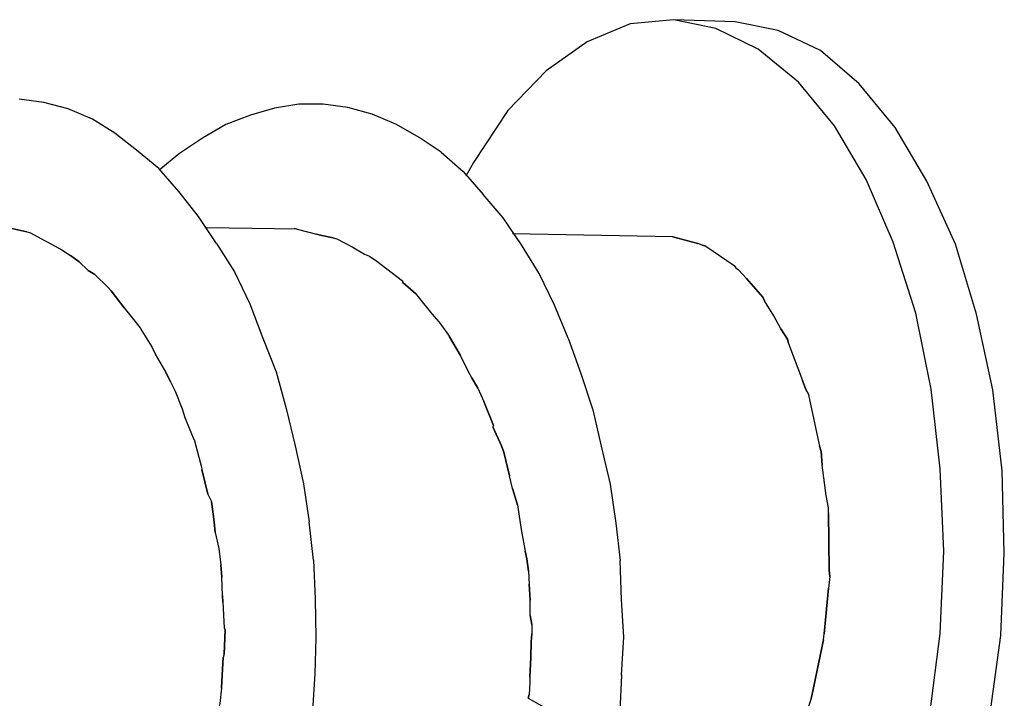
# Model space of a CAD drawing. Units: millimetres. Extents: x 5538 to 53691, y 2765 to 32197.
# Drawn here: x 18717 to 18765, y 15200 to 15233 of the extents above; entities that cross this region are included whole.
import ezdxf

# ---------------------------------------------------------------- set-up
doc = ezdxf.new("R2010")
doc.units = ezdxf.units.MM
doc.header["$LTSCALE"] = 0.1
doc.layers.add('Layer 1', color=7, linetype='Continuous')

msp = doc.modelspace()

# ---------------------------------------------------------------- linework, layer by layer
at = {"layer": 'Layer 1'}
for points, knots in [([(18751.311, 15232.988), (18751.311, 15232.988), (18749.261, 15233.416), (18749.261, 15233.416), (18749.261, 15233.416), (18749.261, 15233.416), (18747.121, 15233.212), (18747.121, 15233.212), (18747.121, 15233.212), (18747.121, 15233.212), (18745.034, 15232.335), (18745.034, 15232.335), (18745.034, 15232.335), (18745.034, 15232.335), (18743.039, 15230.933), (18743.039, 15230.933), (18743.039, 15230.933), (18743.039, 15230.933), (18741.172, 15228.993), (18741.172, 15228.993), (18741.172, 15228.993), (18741.172, 15228.993), (18739.497, 15226.464), (18739.497, 15226.464), (18739.497, 15226.464), (18739.497, 15226.464), (18739.124, 15225.789), (18739.124, 15225.789)], [0, 0, 0, 0, 0.142857, 0.142857, 0.142857, 0.142857, 0.285714, 0.285714, 0.285714, 0.285714, 0.428571, 0.428571, 0.428571, 0.428571, 0.571429, 0.571429, 0.571429, 0.571429, 0.714286, 0.714286, 0.714286, 0.714286, 0.857143, 0.857143, 0.857143, 0.857143, 1, 1, 1, 1]), ([(18729.807, 15229.111), (18729.807, 15229.111), (18728.633, 15228.765), (18728.633, 15228.765), (18728.633, 15228.765), (18728.633, 15228.765), (18727.431, 15228.311), (18727.431, 15228.311)], [0, 0, 0, 0, 0.5, 0.5, 0.5, 0.5, 1, 1, 1, 1]), ([(18726.29, 15227.648), (18726.29, 15227.648), (18725.164, 15226.903), (18725.164, 15226.903), (18725.164, 15226.903), (18725.164, 15226.903), (18724.175, 15226.084), (18724.175, 15226.084)], [0, 0, 0, 0, 0.5, 0.5, 0.5, 0.5, 1, 1, 1, 1]), ([(18737.928, 15226.957), (18737.928, 15226.957), (18738.993, 15226.018), (18738.993, 15226.018), (18738.993, 15226.018), (18738.993, 15226.018), (18739.973, 15224.907), (18739.973, 15224.907)], [0, 0, 0, 0, 0.5, 0.5, 0.5, 0.5, 1, 1, 1, 1]), ([(18717.736, 15223.077), (18717.736, 15223.077), (18716.861, 15223.271), (18716.861, 15223.271), (18716.861, 15223.271), (18716.861, 15223.271), (18716.68, 15223.319), (18716.68, 15223.319), (18716.68, 15223.319), (18716.68, 15223.319), (18715.921, 15223.52), (18715.921, 15223.52)], [0, 0, 0, 0, 0.333333, 0.333333, 0.333333, 0.333333, 0.666667, 0.666667, 0.666667, 0.666667, 1, 1, 1, 1]), ([(18716.68, 15223.319), (18716.68, 15223.319), (18716.861, 15223.271), (18716.861, 15223.271), (18716.861, 15223.271), (18716.861, 15223.271), (18717.736, 15223.077), (18717.736, 15223.077), (18717.736, 15223.077), (18717.736, 15223.077), (18717.917, 15223.029), (18717.917, 15223.029)], [0, 0, 0, 0, 0.333333, 0.333333, 0.333333, 0.333333, 0.666667, 0.666667, 0.666667, 0.666667, 1, 1, 1, 1]), ([(18717.736, 15223.077), (18717.736, 15223.077), (18717.917, 15223.029), (18717.917, 15223.029), (18717.917, 15223.029), (18717.917, 15223.029), (18718.591, 15222.658), (18718.591, 15222.658)], [0, 0, 0, 0, 0.5, 0.5, 0.5, 0.5, 1, 1, 1, 1]), ([(18717.917, 15223.029), (18717.917, 15223.029), (18718.591, 15222.658), (18718.591, 15222.658), (18718.591, 15222.658), (18718.591, 15222.658), (18718.762, 15222.574), (18718.762, 15222.574)], [0, 0, 0, 0, 0.5, 0.5, 0.5, 0.5, 1, 1, 1, 1]), ([(18730.764, 15223.255), (18730.764, 15223.255), (18730.909, 15223.216), (18730.909, 15223.216), (18730.909, 15223.216), (18730.909, 15223.216), (18731.847, 15222.968), (18731.847, 15222.968), (18731.847, 15222.968), (18731.847, 15222.968), (18732.1, 15222.9), (18732.1, 15222.9)], [0, 0, 0, 0, 0.333333, 0.333333, 0.333333, 0.333333, 0.666667, 0.666667, 0.666667, 0.666667, 1, 1, 1, 1]), ([(18718.591, 15222.658), (18718.591, 15222.658), (18718.762, 15222.574), (18718.762, 15222.574), (18718.762, 15222.574), (18718.762, 15222.574), (18719.435, 15222.202), (18719.435, 15222.202)], [0, 0, 0, 0, 0.5, 0.5, 0.5, 0.5, 1, 1, 1, 1]), ([(18718.762, 15222.574), (18718.762, 15222.574), (18719.435, 15222.202), (18719.435, 15222.202), (18719.435, 15222.202), (18719.435, 15222.202), (18719.867, 15221.933), (18719.867, 15221.933)], [0, 0, 0, 0, 0.5, 0.5, 0.5, 0.5, 1, 1, 1, 1]), ([(18726.977, 15222.52), (18726.977, 15222.52), (18727.845, 15221.131), (18727.845, 15221.131), (18727.845, 15221.131), (18727.845, 15221.131), (18728.593, 15219.58), (18728.593, 15219.58)], [0, 0, 0, 0, 0.5, 0.5, 0.5, 0.5, 1, 1, 1, 1]), ([(18732.651, 15222.793), (18732.651, 15222.793), (18732.1, 15222.9), (18732.1, 15222.9), (18732.1, 15222.9), (18732.1, 15222.9), (18731.847, 15222.968), (18731.847, 15222.968)], [0, 0, 0, 0, 0.5, 0.5, 0.5, 0.5, 1, 1, 1, 1]), ([(18732.1, 15222.9), (18732.1, 15222.9), (18732.651, 15222.793), (18732.651, 15222.793), (18732.651, 15222.793), (18732.651, 15222.793), (18732.831, 15222.745), (18732.831, 15222.745)], [0, 0, 0, 0, 0.5, 0.5, 0.5, 0.5, 1, 1, 1, 1]), ([(18732.651, 15222.793), (18732.651, 15222.793), (18732.831, 15222.745), (18732.831, 15222.745), (18732.831, 15222.745), (18732.831, 15222.745), (18733.578, 15222.354), (18733.578, 15222.354)], [0, 0, 0, 0, 0.5, 0.5, 0.5, 0.5, 1, 1, 1, 1]), ([(18732.831, 15222.745), (18732.831, 15222.745), (18733.578, 15222.354), (18733.578, 15222.354), (18733.578, 15222.354), (18733.578, 15222.354), (18734.18, 15222), (18734.18, 15222)], [0, 0, 0, 0, 0.5, 0.5, 0.5, 0.5, 1, 1, 1, 1]), ([(18750.635, 15222.428), (18750.635, 15222.428), (18750.428, 15222.522), (18750.428, 15222.522), (18750.428, 15222.522), (18750.428, 15222.522), (18749.201, 15222.847), (18749.201, 15222.847)], [0, 0, 0, 0, 0.5, 0.5, 0.5, 0.5, 1, 1, 1, 1]), ([(18750.816, 15222.38), (18750.816, 15222.38), (18750.635, 15222.428), (18750.635, 15222.428), (18750.635, 15222.428), (18750.635, 15222.428), (18750.428, 15222.522), (18750.428, 15222.522)], [0, 0, 0, 0, 0.5, 0.5, 0.5, 0.5, 1, 1, 1, 1]), ([(18719.435, 15222.202), (18719.435, 15222.202), (18719.867, 15221.933), (18719.867, 15221.933), (18719.867, 15221.933), (18719.867, 15221.933), (18720.289, 15221.628), (18720.289, 15221.628)], [0, 0, 0, 0, 0.5, 0.5, 0.5, 0.5, 1, 1, 1, 1]), ([(18733.578, 15222.354), (18733.578, 15222.354), (18734.18, 15222), (18734.18, 15222), (18734.18, 15222), (18734.18, 15222), (18734.423, 15221.897), (18734.423, 15221.897)], [0, 0, 0, 0, 0.5, 0.5, 0.5, 0.5, 1, 1, 1, 1]), ([(18750.816, 15222.38), (18750.816, 15222.38), (18752.189, 15221.437), (18752.189, 15221.437), (18752.189, 15221.437), (18752.189, 15221.437), (18752.277, 15221.336), (18752.277, 15221.336), (18752.277, 15221.336), (18752.277, 15221.336), (18752.402, 15221.225), (18752.402, 15221.225)], [0, 0, 0, 0, 0.333333, 0.333333, 0.333333, 0.333333, 0.666667, 0.666667, 0.666667, 0.666667, 1, 1, 1, 1]), ([(18720.717, 15221.205), (18720.717, 15221.205), (18720.289, 15221.628), (18720.289, 15221.628), (18720.289, 15221.628), (18720.289, 15221.628), (18719.867, 15221.933), (18719.867, 15221.933)], [0, 0, 0, 0, 0.5, 0.5, 0.5, 0.5, 1, 1, 1, 1]), ([(18721.049, 15221.001), (18721.049, 15221.001), (18720.717, 15221.205), (18720.717, 15221.205), (18720.717, 15221.205), (18720.717, 15221.205), (18720.289, 15221.628), (18720.289, 15221.628)], [0, 0, 0, 0, 0.5, 0.5, 0.5, 0.5, 1, 1, 1, 1]), ([(18734.18, 15222), (18734.18, 15222), (18734.423, 15221.897), (18734.423, 15221.897), (18734.423, 15221.897), (18734.423, 15221.897), (18734.781, 15221.649), (18734.781, 15221.649)], [0, 0, 0, 0, 0.5, 0.5, 0.5, 0.5, 1, 1, 1, 1]), ([(18734.423, 15221.897), (18734.423, 15221.897), (18734.781, 15221.649), (18734.781, 15221.649), (18734.781, 15221.649), (18734.781, 15221.649), (18735.265, 15221.288), (18735.265, 15221.288)], [0, 0, 0, 0, 0.5, 0.5, 0.5, 0.5, 1, 1, 1, 1]), ([(18734.781, 15221.649), (18734.781, 15221.649), (18735.265, 15221.288), (18735.265, 15221.288), (18735.265, 15221.288), (18735.265, 15221.288), (18736.037, 15220.697), (18736.037, 15220.697), (18736.037, 15220.697), (18736.037, 15220.697), (18736.054, 15220.615), (18736.054, 15220.615)], [0, 0, 0, 0, 0.333333, 0.333333, 0.333333, 0.333333, 0.666667, 0.666667, 0.666667, 0.666667, 1, 1, 1, 1]), ([(18720.717, 15221.205), (18720.717, 15221.205), (18721.049, 15221.001), (18721.049, 15221.001), (18721.049, 15221.001), (18721.049, 15221.001), (18721.692, 15220.367), (18721.692, 15220.367)], [0, 0, 0, 0, 0.5, 0.5, 0.5, 0.5, 1, 1, 1, 1]), ([(18752.277, 15221.336), (18752.277, 15221.336), (18752.402, 15221.225), (18752.402, 15221.225), (18752.402, 15221.225), (18752.402, 15221.225), (18752.795, 15220.812), (18752.795, 15220.812), (18752.795, 15220.812), (18752.795, 15220.812), (18753.597, 15219.904), (18753.597, 15219.904)], [0, 0, 0, 0, 0.333333, 0.333333, 0.333333, 0.333333, 0.666667, 0.666667, 0.666667, 0.666667, 1, 1, 1, 1]), ([(18721.049, 15221.001), (18721.049, 15221.001), (18721.692, 15220.367), (18721.692, 15220.367), (18721.692, 15220.367), (18721.692, 15220.367), (18721.844, 15220.212), (18721.844, 15220.212), (18721.844, 15220.212), (18721.844, 15220.212), (18722.476, 15219.387), (18722.476, 15219.387)], [0, 0, 0, 0, 0.333333, 0.333333, 0.333333, 0.333333, 0.666667, 0.666667, 0.666667, 0.666667, 1, 1, 1, 1]), ([(18736.679, 15220.064), (18736.679, 15220.064), (18736.054, 15220.615), (18736.054, 15220.615), (18736.054, 15220.615), (18736.054, 15220.615), (18736.037, 15220.697), (18736.037, 15220.697)], [0, 0, 0, 0, 0.5, 0.5, 0.5, 0.5, 1, 1, 1, 1]), ([(18753.667, 15219.73), (18753.667, 15219.73), (18753.597, 15219.904), (18753.597, 15219.904), (18753.597, 15219.904), (18753.597, 15219.904), (18752.795, 15220.812), (18752.795, 15220.812)], [0, 0, 0, 0, 0.5, 0.5, 0.5, 0.5, 1, 1, 1, 1]), ([(18722.476, 15219.387), (18722.476, 15219.387), (18721.844, 15220.212), (18721.844, 15220.212), (18721.844, 15220.212), (18721.844, 15220.212), (18721.692, 15220.367), (18721.692, 15220.367)], [0, 0, 0, 0, 0.5, 0.5, 0.5, 0.5, 1, 1, 1, 1]), ([(18736.679, 15220.064), (18736.679, 15220.064), (18736.795, 15219.917), (18736.795, 15219.917), (18736.795, 15219.917), (18736.795, 15219.917), (18737.462, 15219.083), (18737.462, 15219.083), (18737.462, 15219.083), (18737.462, 15219.083), (18737.819, 15218.68), (18737.819, 15218.68)], [0, 0, 0, 0, 0.333333, 0.333333, 0.333333, 0.333333, 0.666667, 0.666667, 0.666667, 0.666667, 1, 1, 1, 1]), ([(18754.463, 15218.36), (18754.463, 15218.36), (18754.128, 15218.99), (18754.128, 15218.99), (18754.128, 15218.99), (18754.128, 15218.99), (18753.667, 15219.73), (18753.667, 15219.73)], [0, 0, 0, 0, 0.5, 0.5, 0.5, 0.5, 1, 1, 1, 1]), ([(18722.476, 15219.387), (18722.476, 15219.387), (18723.259, 15218.406), (18723.259, 15218.406), (18723.259, 15218.406), (18723.259, 15218.406), (18723.338, 15218.269), (18723.338, 15218.269)], [0, 0, 0, 0, 0.5, 0.5, 0.5, 0.5, 1, 1, 1, 1]), ([(18728.593, 15219.58), (18728.593, 15219.58), (18729.23, 15217.904), (18729.23, 15217.904), (18729.23, 15217.904), (18729.23, 15217.904), (18729.877, 15216.265), (18729.877, 15216.265)], [0, 0, 0, 0, 0.5, 0.5, 0.5, 0.5, 1, 1, 1, 1]), ([(18737.462, 15219.083), (18737.462, 15219.083), (18737.819, 15218.68), (18737.819, 15218.68), (18737.819, 15218.68), (18737.819, 15218.68), (18738.245, 15218.102), (18738.245, 15218.102)], [0, 0, 0, 0, 0.5, 0.5, 0.5, 0.5, 1, 1, 1, 1]), ([(18761.732, 15199.588), (18761.732, 15199.588), (18762.232, 15203.512), (18762.232, 15203.512), (18762.232, 15203.512), (18762.232, 15203.512), (18762.406, 15207.522), (18762.406, 15207.522), (18762.406, 15207.522), (18762.406, 15207.522), (18762.238, 15211.547), (18762.238, 15211.547), (18762.238, 15211.547), (18762.238, 15211.547), (18761.794, 15215.412), (18761.794, 15215.412), (18761.794, 15215.412), (18761.794, 15215.412), (18761.041, 15219.128), (18761.041, 15219.128)], [0, 0, 0, 0, 0.2, 0.2, 0.2, 0.2, 0.4, 0.4, 0.4, 0.4, 0.6, 0.6, 0.6, 0.6, 0.8, 0.8, 0.8, 0.8, 1, 1, 1, 1]), ([(18723.259, 15218.406), (18723.259, 15218.406), (18723.338, 15218.269), (18723.338, 15218.269), (18723.338, 15218.269), (18723.338, 15218.269), (18723.825, 15217.484), (18723.825, 15217.484)], [0, 0, 0, 0, 0.5, 0.5, 0.5, 0.5, 1, 1, 1, 1]), ([(18723.338, 15218.269), (18723.338, 15218.269), (18723.825, 15217.484), (18723.825, 15217.484), (18723.825, 15217.484), (18723.825, 15217.484), (18724.002, 15217.128), (18724.002, 15217.128)], [0, 0, 0, 0, 0.5, 0.5, 0.5, 0.5, 1, 1, 1, 1]), ([(18737.819, 15218.68), (18737.819, 15218.68), (18738.245, 15218.102), (18738.245, 15218.102), (18738.245, 15218.102), (18738.245, 15218.102), (18738.325, 15217.966), (18738.325, 15217.966)], [0, 0, 0, 0, 0.5, 0.5, 0.5, 0.5, 1, 1, 1, 1]), ([(18754.463, 15218.36), (18754.463, 15218.36), (18754.791, 15217.849), (18754.791, 15217.849), (18754.791, 15217.849), (18754.791, 15217.849), (18754.851, 15217.639), (18754.851, 15217.639), (18754.851, 15217.639), (18754.851, 15217.639), (18755.532, 15215.836), (18755.532, 15215.836)], [0, 0, 0, 0, 0.333333, 0.333333, 0.333333, 0.333333, 0.666667, 0.666667, 0.666667, 0.666667, 1, 1, 1, 1]), ([(18738.245, 15218.102), (18738.245, 15218.102), (18738.325, 15217.966), (18738.325, 15217.966), (18738.325, 15217.966), (18738.325, 15217.966), (18738.856, 15217.052), (18738.856, 15217.052)], [0, 0, 0, 0, 0.5, 0.5, 0.5, 0.5, 1, 1, 1, 1]), ([(18739.235, 15216.294), (18739.235, 15216.294), (18738.856, 15217.052), (18738.856, 15217.052), (18738.856, 15217.052), (18738.856, 15217.052), (18738.325, 15217.966), (18738.325, 15217.966)], [0, 0, 0, 0, 0.5, 0.5, 0.5, 0.5, 1, 1, 1, 1]), ([(18744.104, 15217.901), (18744.104, 15217.901), (18744.731, 15216.189), (18744.731, 15216.189), (18744.731, 15216.189), (18744.731, 15216.189), (18745.304, 15214.415), (18745.304, 15214.415)], [0, 0, 0, 0, 0.5, 0.5, 0.5, 0.5, 1, 1, 1, 1]), ([(18724.453, 15216.351), (18724.453, 15216.351), (18724.002, 15217.128), (18724.002, 15217.128), (18724.002, 15217.128), (18724.002, 15217.128), (18723.825, 15217.484), (18723.825, 15217.484)], [0, 0, 0, 0, 0.5, 0.5, 0.5, 0.5, 1, 1, 1, 1]), ([(18754.851, 15217.639), (18754.851, 15217.639), (18755.532, 15215.836), (18755.532, 15215.836), (18755.532, 15215.836), (18755.532, 15215.836), (18755.689, 15215.408), (18755.689, 15215.408)], [0, 0, 0, 0, 0.5, 0.5, 0.5, 0.5, 1, 1, 1, 1]), ([(18724.725, 15215.777), (18724.725, 15215.777), (18724.453, 15216.351), (18724.453, 15216.351), (18724.453, 15216.351), (18724.453, 15216.351), (18724.002, 15217.128), (18724.002, 15217.128)], [0, 0, 0, 0, 0.5, 0.5, 0.5, 0.5, 1, 1, 1, 1]), ([(18739.42, 15215.975), (18739.42, 15215.975), (18739.235, 15216.294), (18739.235, 15216.294), (18739.235, 15216.294), (18739.235, 15216.294), (18738.856, 15217.052), (18738.856, 15217.052)], [0, 0, 0, 0, 0.5, 0.5, 0.5, 0.5, 1, 1, 1, 1]), ([(18724.453, 15216.351), (18724.453, 15216.351), (18724.725, 15215.777), (18724.725, 15215.777), (18724.725, 15215.777), (18724.725, 15215.777), (18724.954, 15215.33), (18724.954, 15215.33)], [0, 0, 0, 0, 0.5, 0.5, 0.5, 0.5, 1, 1, 1, 1]), ([(18739.711, 15215.473), (18739.711, 15215.473), (18739.42, 15215.975), (18739.42, 15215.975), (18739.42, 15215.975), (18739.42, 15215.975), (18739.235, 15216.294), (18739.235, 15216.294)], [0, 0, 0, 0, 0.5, 0.5, 0.5, 0.5, 1, 1, 1, 1]), ([(18729.877, 15216.265), (18729.877, 15216.265), (18730.368, 15214.474), (18730.368, 15214.474), (18730.368, 15214.474), (18730.368, 15214.474), (18730.813, 15212.656), (18730.813, 15212.656)], [0, 0, 0, 0, 0.5, 0.5, 0.5, 0.5, 1, 1, 1, 1]), ([(18739.42, 15215.975), (18739.42, 15215.975), (18739.711, 15215.473), (18739.711, 15215.473), (18739.711, 15215.473), (18739.711, 15215.473), (18740.002, 15214.817), (18740.002, 15214.817)], [0, 0, 0, 0, 0.5, 0.5, 0.5, 0.5, 1, 1, 1, 1]), ([(18724.725, 15215.777), (18724.725, 15215.777), (18724.954, 15215.33), (18724.954, 15215.33), (18724.954, 15215.33), (18724.954, 15215.33), (18725.304, 15214.464), (18725.304, 15214.464)], [0, 0, 0, 0, 0.5, 0.5, 0.5, 0.5, 1, 1, 1, 1]), ([(18724.954, 15215.33), (18724.954, 15215.33), (18725.304, 15214.464), (18725.304, 15214.464), (18725.304, 15214.464), (18725.304, 15214.464), (18725.425, 15214.046), (18725.425, 15214.046)], [0, 0, 0, 0, 0.5, 0.5, 0.5, 0.5, 1, 1, 1, 1]), ([(18739.711, 15215.473), (18739.711, 15215.473), (18740.002, 15214.817), (18740.002, 15214.817), (18740.002, 15214.817), (18740.002, 15214.817), (18740.464, 15213.65), (18740.464, 15213.65), (18740.464, 15213.65), (18740.464, 15213.65), (18740.445, 15213.579), (18740.445, 15213.579)], [0, 0, 0, 0, 0.333333, 0.333333, 0.333333, 0.333333, 0.666667, 0.666667, 0.666667, 0.666667, 1, 1, 1, 1]), ([(18755.689, 15215.408), (18755.689, 15215.408), (18755.822, 15215.179), (18755.822, 15215.179), (18755.822, 15215.179), (18755.822, 15215.179), (18755.829, 15215.062), (18755.829, 15215.062)], [0, 0, 0, 0, 0.5, 0.5, 0.5, 0.5, 1, 1, 1, 1]), ([(18755.822, 15215.179), (18755.822, 15215.179), (18755.829, 15215.062), (18755.829, 15215.062), (18755.829, 15215.062), (18755.829, 15215.062), (18756.348, 15212.645), (18756.348, 15212.645)], [0, 0, 0, 0, 0.5, 0.5, 0.5, 0.5, 1, 1, 1, 1]), ([(18755.829, 15215.062), (18755.829, 15215.062), (18756.348, 15212.645), (18756.348, 15212.645), (18756.348, 15212.645), (18756.348, 15212.645), (18756.435, 15212.39), (18756.435, 15212.39), (18756.435, 15212.39), (18756.435, 15212.39), (18756.488, 15211.719), (18756.488, 15211.719)], [0, 0, 0, 0, 0.333333, 0.333333, 0.333333, 0.333333, 0.666667, 0.666667, 0.666667, 0.666667, 1, 1, 1, 1]), ([(18725.304, 15214.464), (18725.304, 15214.464), (18725.425, 15214.046), (18725.425, 15214.046), (18725.425, 15214.046), (18725.425, 15214.046), (18725.871, 15212.962), (18725.871, 15212.962)], [0, 0, 0, 0, 0.5, 0.5, 0.5, 0.5, 1, 1, 1, 1]), ([(18745.304, 15214.415), (18745.304, 15214.415), (18745.722, 15212.643), (18745.722, 15212.643), (18745.722, 15212.643), (18745.722, 15212.643), (18746.157, 15210.789), (18746.157, 15210.789)], [0, 0, 0, 0, 0.5, 0.5, 0.5, 0.5, 1, 1, 1, 1]), ([(18725.425, 15214.046), (18725.425, 15214.046), (18725.871, 15212.962), (18725.871, 15212.962), (18725.871, 15212.962), (18725.871, 15212.962), (18725.907, 15212.952), (18725.907, 15212.952)], [0, 0, 0, 0, 0.5, 0.5, 0.5, 0.5, 1, 1, 1, 1]), ([(18740.464, 15213.65), (18740.464, 15213.65), (18740.445, 15213.579), (18740.445, 15213.579), (18740.445, 15213.579), (18740.445, 15213.579), (18740.858, 15212.657), (18740.858, 15212.657), (18740.858, 15212.657), (18740.858, 15212.657), (18740.972, 15212.357), (18740.972, 15212.357), (18740.972, 15212.357), (18740.972, 15212.357), (18741.246, 15211.203), (18741.246, 15211.203)], [0, 0, 0, 0, 0.25, 0.25, 0.25, 0.25, 0.5, 0.5, 0.5, 0.5, 0.75, 0.75, 0.75, 0.75, 1, 1, 1, 1]), ([(18726.258, 15211.507), (18726.258, 15211.507), (18726.268, 15211.543), (18726.268, 15211.543), (18726.268, 15211.543), (18726.268, 15211.543), (18725.907, 15212.952), (18725.907, 15212.952)], [0, 0, 0, 0, 0.5, 0.5, 0.5, 0.5, 1, 1, 1, 1]), ([(18730.813, 15212.656), (18730.813, 15212.656), (18731.213, 15210.811), (18731.213, 15210.811), (18731.213, 15210.811), (18731.213, 15210.811), (18731.493, 15208.959), (18731.493, 15208.959)], [0, 0, 0, 0, 0.5, 0.5, 0.5, 0.5, 1, 1, 1, 1]), ([(18741.246, 15211.203), (18741.246, 15211.203), (18740.972, 15212.357), (18740.972, 15212.357), (18740.972, 15212.357), (18740.972, 15212.357), (18740.858, 15212.657), (18740.858, 15212.657)], [0, 0, 0, 0, 0.5, 0.5, 0.5, 0.5, 1, 1, 1, 1]), ([(18756.675, 15210.24), (18756.675, 15210.24), (18756.488, 15211.719), (18756.488, 15211.719), (18756.488, 15211.719), (18756.488, 15211.719), (18756.435, 15212.39), (18756.435, 15212.39)], [0, 0, 0, 0, 0.5, 0.5, 0.5, 0.5, 1, 1, 1, 1]), ([(18726.558, 15210.307), (18726.558, 15210.307), (18726.258, 15211.507), (18726.258, 15211.507), (18726.258, 15211.507), (18726.258, 15211.507), (18726.268, 15211.543), (18726.268, 15211.543)], [0, 0, 0, 0, 0.5, 0.5, 0.5, 0.5, 1, 1, 1, 1]), ([(18726.258, 15211.507), (18726.258, 15211.507), (18726.558, 15210.307), (18726.558, 15210.307), (18726.558, 15210.307), (18726.558, 15210.307), (18726.734, 15209.951), (18726.734, 15209.951)], [0, 0, 0, 0, 0.5, 0.5, 0.5, 0.5, 1, 1, 1, 1]), ([(18741.641, 15209.784), (18741.641, 15209.784), (18741.39, 15210.585), (18741.39, 15210.585), (18741.39, 15210.585), (18741.39, 15210.585), (18741.246, 15211.203), (18741.246, 15211.203)], [0, 0, 0, 0, 0.5, 0.5, 0.5, 0.5, 1, 1, 1, 1]), ([(18741.39, 15210.585), (18741.39, 15210.585), (18741.641, 15209.784), (18741.641, 15209.784), (18741.641, 15209.784), (18741.641, 15209.784), (18741.649, 15209.666), (18741.649, 15209.666)], [0, 0, 0, 0, 0.5, 0.5, 0.5, 0.5, 1, 1, 1, 1]), ([(18746.157, 15210.789), (18746.157, 15210.789), (18746.43, 15208.9), (18746.43, 15208.9), (18746.43, 15208.9), (18746.43, 15208.9), (18746.639, 15207.067), (18746.639, 15207.067)], [0, 0, 0, 0, 0.5, 0.5, 0.5, 0.5, 1, 1, 1, 1]), ([(18726.558, 15210.307), (18726.558, 15210.307), (18726.734, 15209.951), (18726.734, 15209.951), (18726.734, 15209.951), (18726.734, 15209.951), (18726.857, 15208.953), (18726.857, 15208.953), (18726.857, 15208.953), (18726.857, 15208.953), (18726.912, 15208.435), (18726.912, 15208.435), (18726.912, 15208.435), (18726.912, 15208.435), (18727.092, 15207.654), (18727.092, 15207.654)], [0, 0, 0, 0, 0.25, 0.25, 0.25, 0.25, 0.5, 0.5, 0.5, 0.5, 0.75, 0.75, 0.75, 0.75, 1, 1, 1, 1]), ([(18756.8, 15209.395), (18756.8, 15209.395), (18756.785, 15209.632), (18756.785, 15209.632), (18756.785, 15209.632), (18756.785, 15209.632), (18756.675, 15210.24), (18756.675, 15210.24)], [0, 0, 0, 0, 0.5, 0.5, 0.5, 0.5, 1, 1, 1, 1]), ([(18726.912, 15208.435), (18726.912, 15208.435), (18726.857, 15208.953), (18726.857, 15208.953), (18726.857, 15208.953), (18726.857, 15208.953), (18726.734, 15209.951), (18726.734, 15209.951)], [0, 0, 0, 0, 0.5, 0.5, 0.5, 0.5, 1, 1, 1, 1]), ([(18741.641, 15209.784), (18741.641, 15209.784), (18741.649, 15209.666), (18741.649, 15209.666), (18741.649, 15209.666), (18741.649, 15209.666), (18741.823, 15208.577), (18741.823, 15208.577)], [0, 0, 0, 0, 0.5, 0.5, 0.5, 0.5, 1, 1, 1, 1]), ([(18741.649, 15209.666), (18741.649, 15209.666), (18741.823, 15208.577), (18741.823, 15208.577), (18741.823, 15208.577), (18741.823, 15208.577), (18742.007, 15207.524), (18742.007, 15207.524)], [0, 0, 0, 0, 0.5, 0.5, 0.5, 0.5, 1, 1, 1, 1]), ([(18756.8, 15209.395), (18756.8, 15209.395), (18756.832, 15206.605), (18756.832, 15206.605), (18756.832, 15206.605), (18756.832, 15206.605), (18756.864, 15206.288), (18756.864, 15206.288), (18756.864, 15206.288), (18756.864, 15206.288), (18756.792, 15205.727), (18756.792, 15205.727)], [0, 0, 0, 0, 0.333333, 0.333333, 0.333333, 0.333333, 0.666667, 0.666667, 0.666667, 0.666667, 1, 1, 1, 1]), ([(18726.912, 15208.435), (18726.912, 15208.435), (18727.092, 15207.654), (18727.092, 15207.654), (18727.092, 15207.654), (18727.092, 15207.654), (18727.188, 15206.856), (18727.188, 15206.856)], [0, 0, 0, 0, 0.5, 0.5, 0.5, 0.5, 1, 1, 1, 1]), ([(18741.823, 15208.577), (18741.823, 15208.577), (18742.007, 15207.524), (18742.007, 15207.524), (18742.007, 15207.524), (18742.007, 15207.524), (18742.102, 15207.15), (18742.102, 15207.15), (18742.102, 15207.15), (18742.102, 15207.15), (18742.176, 15206.552), (18742.176, 15206.552), (18742.176, 15206.552), (18742.176, 15206.552), (18742.202, 15205.927), (18742.202, 15205.927)], [0, 0, 0, 0, 0.25, 0.25, 0.25, 0.25, 0.5, 0.5, 0.5, 0.5, 0.75, 0.75, 0.75, 0.75, 1, 1, 1, 1]), ([(18727.092, 15207.654), (18727.092, 15207.654), (18727.188, 15206.856), (18727.188, 15206.856), (18727.188, 15206.856), (18727.188, 15206.856), (18727.226, 15206.266), (18727.226, 15206.266)], [0, 0, 0, 0, 0.5, 0.5, 0.5, 0.5, 1, 1, 1, 1]), ([(18742.176, 15206.552), (18742.176, 15206.552), (18742.102, 15207.15), (18742.102, 15207.15), (18742.102, 15207.15), (18742.102, 15207.15), (18742.007, 15207.524), (18742.007, 15207.524)], [0, 0, 0, 0, 0.5, 0.5, 0.5, 0.5, 1, 1, 1, 1]), ([(18727.258, 15205.37), (18727.258, 15205.37), (18727.226, 15206.266), (18727.226, 15206.266), (18727.226, 15206.266), (18727.226, 15206.266), (18727.188, 15206.856), (18727.188, 15206.856)], [0, 0, 0, 0, 0.5, 0.5, 0.5, 0.5, 1, 1, 1, 1]), ([(18731.694, 15207.091), (18731.694, 15207.091), (18731.776, 15205.214), (18731.776, 15205.214), (18731.776, 15205.214), (18731.776, 15205.214), (18731.812, 15203.311), (18731.812, 15203.311)], [0, 0, 0, 0, 0.5, 0.5, 0.5, 0.5, 1, 1, 1, 1]), ([(18746.705, 15201.488), (18746.705, 15201.488), (18746.813, 15203.351), (18746.813, 15203.351), (18746.813, 15203.351), (18746.813, 15203.351), (18746.712, 15205.156), (18746.712, 15205.156), (18746.712, 15205.156), (18746.712, 15205.156), (18746.639, 15207.067), (18746.639, 15207.067)], [0, 0, 0, 0, 0.333333, 0.333333, 0.333333, 0.333333, 0.666667, 0.666667, 0.666667, 0.666667, 1, 1, 1, 1]), ([(18727.289, 15205.051), (18727.289, 15205.051), (18727.258, 15205.37), (18727.258, 15205.37), (18727.258, 15205.37), (18727.258, 15205.37), (18727.226, 15206.266), (18727.226, 15206.266)], [0, 0, 0, 0, 0.5, 0.5, 0.5, 0.5, 1, 1, 1, 1]), ([(18742.176, 15206.552), (18742.176, 15206.552), (18742.202, 15205.927), (18742.202, 15205.927), (18742.202, 15205.927), (18742.202, 15205.927), (18742.264, 15205.137), (18742.264, 15205.137)], [0, 0, 0, 0, 0.5, 0.5, 0.5, 0.5, 1, 1, 1, 1]), ([(18756.864, 15206.288), (18756.864, 15206.288), (18756.792, 15205.727), (18756.792, 15205.727), (18756.792, 15205.727), (18756.792, 15205.727), (18756.588, 15203.502), (18756.588, 15203.502)], [0, 0, 0, 0, 0.5, 0.5, 0.5, 0.5, 1, 1, 1, 1]), ([(18727.258, 15205.37), (18727.258, 15205.37), (18727.289, 15205.051), (18727.289, 15205.051), (18727.289, 15205.051), (18727.289, 15205.051), (18727.344, 15203.802), (18727.344, 15203.802)], [0, 0, 0, 0, 0.5, 0.5, 0.5, 0.5, 1, 1, 1, 1]), ([(18727.289, 15205.051), (18727.289, 15205.051), (18727.344, 15203.802), (18727.344, 15203.802), (18727.344, 15203.802), (18727.344, 15203.802), (18727.388, 15203.674), (18727.388, 15203.674)], [0, 0, 0, 0, 0.5, 0.5, 0.5, 0.5, 1, 1, 1, 1]), ([(18742.337, 15203.959), (18742.337, 15203.959), (18742.262, 15204.403), (18742.262, 15204.403), (18742.262, 15204.403), (18742.262, 15204.403), (18742.264, 15205.137), (18742.264, 15205.137)], [0, 0, 0, 0, 0.5, 0.5, 0.5, 0.5, 1, 1, 1, 1]), ([(18742.262, 15204.403), (18742.262, 15204.403), (18742.337, 15203.959), (18742.337, 15203.959), (18742.337, 15203.959), (18742.337, 15203.959), (18742.331, 15203.497), (18742.331, 15203.497)], [0, 0, 0, 0, 0.5, 0.5, 0.5, 0.5, 1, 1, 1, 1]), ([(18742.337, 15203.959), (18742.337, 15203.959), (18742.331, 15203.497), (18742.331, 15203.497), (18742.331, 15203.497), (18742.331, 15203.497), (18742.308, 15203.117), (18742.308, 15203.117), (18742.308, 15203.117), (18742.308, 15203.117), (18742.296, 15202.347), (18742.296, 15202.347), (18742.296, 15202.347), (18742.296, 15202.347), (18742.238, 15201.397), (18742.238, 15201.397), (18742.238, 15201.397), (18742.238, 15201.397), (18742.243, 15201.124), (18742.243, 15201.124)], [0, 0, 0, 0, 0.2, 0.2, 0.2, 0.2, 0.4, 0.4, 0.4, 0.4, 0.6, 0.6, 0.6, 0.6, 0.8, 0.8, 0.8, 0.8, 1, 1, 1, 1]), ([(18727.344, 15203.802), (18727.344, 15203.802), (18727.388, 15203.674), (18727.388, 15203.674), (18727.388, 15203.674), (18727.388, 15203.674), (18727.354, 15202.524), (18727.354, 15202.524), (18727.354, 15202.524), (18727.354, 15202.524), (18727.306, 15202.343), (18727.306, 15202.343)], [0, 0, 0, 0, 0.333333, 0.333333, 0.333333, 0.333333, 0.666667, 0.666667, 0.666667, 0.666667, 1, 1, 1, 1]), ([(18742.238, 15201.397), (18742.238, 15201.397), (18742.296, 15202.347), (18742.296, 15202.347), (18742.296, 15202.347), (18742.296, 15202.347), (18742.308, 15203.117), (18742.308, 15203.117), (18742.308, 15203.117), (18742.308, 15203.117), (18742.331, 15203.497), (18742.331, 15203.497)], [0, 0, 0, 0, 0.333333, 0.333333, 0.333333, 0.333333, 0.666667, 0.666667, 0.666667, 0.666667, 1, 1, 1, 1]), ([(18763.852, 15195.781), (18763.852, 15195.781), (18764.648, 15199.511), (18764.648, 15199.511), (18764.648, 15199.511), (18764.648, 15199.511), (18765.183, 15203.425), (18765.183, 15203.425)], [0, 0, 0, 0, 0.5, 0.5, 0.5, 0.5, 1, 1, 1, 1]), ([(18731.812, 15203.311), (18731.812, 15203.311), (18731.769, 15201.546), (18731.769, 15201.546), (18731.769, 15201.546), (18731.769, 15201.546), (18731.644, 15199.763), (18731.644, 15199.763)], [0, 0, 0, 0, 0.5, 0.5, 0.5, 0.5, 1, 1, 1, 1]), ([(18756.548, 15203.204), (18756.548, 15203.204), (18756.003, 15200.567), (18756.003, 15200.567), (18756.003, 15200.567), (18756.003, 15200.567), (18755.946, 15200.35), (18755.946, 15200.35), (18755.946, 15200.35), (18755.946, 15200.35), (18755.141, 15197.898), (18755.141, 15197.898)], [0, 0, 0, 0, 0.333333, 0.333333, 0.333333, 0.333333, 0.666667, 0.666667, 0.666667, 0.666667, 1, 1, 1, 1]), ([(18727.354, 15202.524), (18727.354, 15202.524), (18727.306, 15202.343), (18727.306, 15202.343), (18727.306, 15202.343), (18727.306, 15202.343), (18727.234, 15201.202), (18727.234, 15201.202), (18727.234, 15201.202), (18727.234, 15201.202), (18727.221, 15200.859), (18727.221, 15200.859), (18727.221, 15200.859), (18727.221, 15200.859), (18727.138, 15200.108), (18727.138, 15200.108)], [0, 0, 0, 0, 0.25, 0.25, 0.25, 0.25, 0.5, 0.5, 0.5, 0.5, 0.75, 0.75, 0.75, 0.75, 1, 1, 1, 1]), ([(18727.221, 15200.859), (18727.221, 15200.859), (18727.234, 15201.202), (18727.234, 15201.202), (18727.234, 15201.202), (18727.234, 15201.202), (18727.306, 15202.343), (18727.306, 15202.343)], [0, 0, 0, 0, 0.5, 0.5, 0.5, 0.5, 1, 1, 1, 1]), ([(18746.705, 15201.488), (18746.705, 15201.488), (18746.625, 15199.731), (18746.625, 15199.731), (18746.625, 15199.731), (18746.625, 15199.731), (18746.428, 15197.967), (18746.428, 15197.967)], [0, 0, 0, 0, 0.5, 0.5, 0.5, 0.5, 1, 1, 1, 1]), ([(18742.243, 15201.124), (18742.243, 15201.124), (18742.208, 15200.554), (18742.208, 15200.554), (18742.208, 15200.554), (18742.208, 15200.554), (18742.16, 15200.374), (18742.16, 15200.374), (18742.16, 15200.374), (18742.16, 15200.374), (18746.428, 15197.967), (18746.428, 15197.967)], [0, 0, 0, 0, 0.333333, 0.333333, 0.333333, 0.333333, 0.666667, 0.666667, 0.666667, 0.666667, 1, 1, 1, 1]), ([(18742.238, 15201.397), (18742.238, 15201.397), (18742.243, 15201.124), (18742.243, 15201.124), (18742.243, 15201.124), (18742.243, 15201.124), (18742.208, 15200.554), (18742.208, 15200.554)], [0, 0, 0, 0, 0.5, 0.5, 0.5, 0.5, 1, 1, 1, 1]), ([(18727.221, 15200.859), (18727.221, 15200.859), (18727.138, 15200.108), (18727.138, 15200.108), (18727.138, 15200.108), (18727.138, 15200.108), (18726.985, 15199.531), (18726.985, 15199.531)], [0, 0, 0, 0, 0.5, 0.5, 0.5, 0.5, 1, 1, 1, 1])]:
    msp.add_open_spline(points, degree=3, knots=knots, dxfattribs=at)
for points in [[(18752.248, 15233.32), (18752.248, 15233.32), (18749.261, 15233.416), (18749.261, 15233.416)], [(18754.335, 15232.882), (18754.335, 15232.882), (18752.248, 15233.32), (18752.248, 15233.32)], [(18753.362, 15231.981), (18753.362, 15231.981), (18751.311, 15232.988), (18751.311, 15232.988)], [(18756.395, 15231.911), (18756.395, 15231.911), (18754.335, 15232.882), (18754.335, 15232.882)], [(18755.332, 15230.377), (18755.332, 15230.377), (18753.362, 15231.981), (18753.362, 15231.981)], [(18758.284, 15230.29), (18758.284, 15230.29), (18756.395, 15231.911), (18756.395, 15231.911)], [(18757.086, 15228.251), (18757.086, 15228.251), (18755.332, 15230.377), (18755.332, 15230.377)], [(18760.038, 15228.163), (18760.038, 15228.163), (18758.284, 15230.29), (18758.284, 15230.29)], [(18718.561, 15229.388), (18718.561, 15229.388), (18717.367, 15229.551), (18717.367, 15229.551)], [(18719.751, 15229.072), (18719.751, 15229.072), (18718.561, 15229.388), (18718.561, 15229.388)], [(18730.978, 15229.302), (18730.978, 15229.302), (18729.807, 15229.111), (18729.807, 15229.111)], [(18732.173, 15229.294), (18732.173, 15229.294), (18730.978, 15229.302), (18730.978, 15229.302)], [(18733.367, 15229.132), (18733.367, 15229.132), (18732.173, 15229.294), (18732.173, 15229.294)], [(18720.931, 15228.567), (18720.931, 15228.567), (18719.751, 15229.072), (18719.751, 15229.072)], [(18734.557, 15228.817), (18734.557, 15228.817), (18733.367, 15229.132), (18733.367, 15229.132)], [(18735.737, 15228.31), (18735.737, 15228.31), (18734.557, 15228.817), (18734.557, 15228.817)], [(18722.027, 15227.889), (18722.027, 15227.889), (18720.931, 15228.567), (18720.931, 15228.567)], [(18727.431, 15228.311), (18727.431, 15228.311), (18726.29, 15227.648), (18726.29, 15227.648)], [(18736.843, 15227.67), (18736.843, 15227.67), (18735.737, 15228.31), (18735.737, 15228.31)], [(18723.083, 15227.068), (18723.083, 15227.068), (18722.027, 15227.889), (18722.027, 15227.889)], [(18758.634, 15225.638), (18758.634, 15225.638), (18757.086, 15228.251), (18757.086, 15228.251)], [(18761.586, 15225.551), (18761.586, 15225.551), (18760.038, 15228.163), (18760.038, 15228.163)], [(18737.928, 15226.957), (18737.928, 15226.957), (18736.843, 15227.67), (18736.843, 15227.67)], [(18724.158, 15226.166), (18724.158, 15226.166), (18723.083, 15227.068), (18723.083, 15227.068)], [(18725.137, 15225.055), (18725.137, 15225.055), (18724.158, 15226.166), (18724.158, 15226.166)], [(18759.949, 15222.585), (18759.949, 15222.585), (18758.634, 15225.638), (18758.634, 15225.638)], [(18762.974, 15222.479), (18762.974, 15222.479), (18761.586, 15225.551), (18761.586, 15225.551)], [(18726.09, 15223.837), (18726.09, 15223.837), (18725.137, 15225.055), (18725.137, 15225.055)], [(18740.944, 15223.762), (18740.944, 15223.762), (18739.973, 15224.907), (18739.973, 15224.907)], [(18726.977, 15222.52), (18726.977, 15222.52), (18726.09, 15223.837), (18726.09, 15223.837)], [(18741.831, 15222.445), (18741.831, 15222.445), (18740.944, 15223.762), (18740.944, 15223.762)], [(18730.909, 15223.216), (18730.909, 15223.216), (18726.48, 15223.27), (18726.48, 15223.27)], [(18730.764, 15223.255), (18730.764, 15223.255), (18730.909, 15223.216), (18730.909, 15223.216)], [(18730.909, 15223.216), (18730.909, 15223.216), (18731.847, 15222.968), (18731.847, 15222.968)], [(18749.201, 15222.847), (18749.201, 15222.847), (18741.395, 15222.985), (18741.395, 15222.985)], [(18749.201, 15222.847), (18749.201, 15222.847), (18750.428, 15222.522), (18750.428, 15222.522)], [(18761.041, 15219.128), (18761.041, 15219.128), (18759.949, 15222.585), (18759.949, 15222.585)], [(18742.699, 15221.055), (18742.699, 15221.055), (18741.831, 15222.445), (18741.831, 15222.445)], [(18750.635, 15222.428), (18750.635, 15222.428), (18750.816, 15222.38), (18750.816, 15222.38)], [(18750.816, 15222.38), (18750.816, 15222.38), (18750.816, 15222.38), (18750.816, 15222.38)], [(18750.816, 15222.38), (18750.816, 15222.38), (18752.189, 15221.437), (18752.189, 15221.437)], [(18764.002, 15219.076), (18764.002, 15219.076), (18762.974, 15222.479), (18762.974, 15222.479)], [(18735.265, 15221.288), (18735.265, 15221.288), (18736.037, 15220.697), (18736.037, 15220.697)], [(18752.189, 15221.437), (18752.189, 15221.437), (18752.277, 15221.336), (18752.277, 15221.336)], [(18752.402, 15221.225), (18752.402, 15221.225), (18752.795, 15220.812), (18752.795, 15220.812)], [(18736.054, 15220.615), (18736.054, 15220.615), (18736.679, 15220.064), (18736.679, 15220.064)], [(18743.447, 15219.504), (18743.447, 15219.504), (18742.699, 15221.055), (18742.699, 15221.055)], [(18736.679, 15220.064), (18736.679, 15220.064), (18736.795, 15219.917), (18736.795, 15219.917)], [(18736.795, 15219.917), (18736.795, 15219.917), (18737.462, 15219.083), (18737.462, 15219.083)], [(18753.597, 15219.904), (18753.597, 15219.904), (18753.667, 15219.73), (18753.667, 15219.73)], [(18754.128, 15218.99), (18754.128, 15218.99), (18753.667, 15219.73), (18753.667, 15219.73)], [(18722.476, 15219.387), (18722.476, 15219.387), (18723.259, 15218.406), (18723.259, 15218.406)], [(18744.104, 15217.901), (18744.104, 15217.901), (18743.447, 15219.504), (18743.447, 15219.504)], [(18754.463, 15218.36), (18754.463, 15218.36), (18754.128, 15218.99), (18754.128, 15218.99)], [(18764.802, 15215.387), (18764.802, 15215.387), (18764.002, 15219.076), (18764.002, 15219.076)], [(18754.791, 15217.849), (18754.791, 15217.849), (18754.463, 15218.36), (18754.463, 15218.36)], [(18754.851, 15217.639), (18754.851, 15217.639), (18754.791, 15217.849), (18754.791, 15217.849)], [(18755.689, 15215.408), (18755.689, 15215.408), (18755.532, 15215.836), (18755.532, 15215.836)], [(18755.822, 15215.179), (18755.822, 15215.179), (18755.689, 15215.408), (18755.689, 15215.408)], [(18765.261, 15211.441), (18765.261, 15211.441), (18764.802, 15215.387), (18764.802, 15215.387)], [(18740.464, 15213.65), (18740.464, 15213.65), (18740.002, 15214.817), (18740.002, 15214.817)], [(18740.858, 15212.657), (18740.858, 15212.657), (18740.445, 15213.579), (18740.445, 15213.579)], [(18725.907, 15212.952), (18725.907, 15212.952), (18725.871, 15212.962), (18725.871, 15212.962)], [(18726.268, 15211.543), (18726.268, 15211.543), (18725.907, 15212.952), (18725.907, 15212.952)], [(18756.435, 15212.39), (18756.435, 15212.39), (18756.348, 15212.645), (18756.348, 15212.645)], [(18756.675, 15210.24), (18756.675, 15210.24), (18756.488, 15211.719), (18756.488, 15211.719)], [(18741.39, 15210.585), (18741.39, 15210.585), (18741.246, 15211.203), (18741.246, 15211.203)], [(18765.358, 15207.435), (18765.358, 15207.435), (18765.261, 15211.441), (18765.261, 15211.441)], [(18756.785, 15209.632), (18756.785, 15209.632), (18756.675, 15210.24), (18756.675, 15210.24)], [(18756.8, 15209.395), (18756.8, 15209.395), (18756.785, 15209.632), (18756.785, 15209.632)], [(18756.832, 15206.605), (18756.832, 15206.605), (18756.8, 15209.395), (18756.8, 15209.395)], [(18731.694, 15207.091), (18731.694, 15207.091), (18731.493, 15208.959), (18731.493, 15208.959)], [(18765.183, 15203.425), (18765.183, 15203.425), (18765.358, 15207.435), (18765.358, 15207.435)], [(18756.864, 15206.288), (18756.864, 15206.288), (18756.832, 15206.605), (18756.832, 15206.605)], [(18742.264, 15205.137), (18742.264, 15205.137), (18742.202, 15205.927), (18742.202, 15205.927)], [(18756.588, 15203.502), (18756.588, 15203.502), (18756.792, 15205.727), (18756.792, 15205.727)], [(18742.262, 15204.403), (18742.262, 15204.403), (18742.264, 15205.137), (18742.264, 15205.137)], [(18727.354, 15202.524), (18727.354, 15202.524), (18727.388, 15203.674), (18727.388, 15203.674)], [(18756.548, 15203.204), (18756.548, 15203.204), (18756.588, 15203.502), (18756.588, 15203.502)], [(18756.548, 15203.204), (18756.548, 15203.204), (18756.588, 15203.502), (18756.588, 15203.502)], [(18756.003, 15200.567), (18756.003, 15200.567), (18756.548, 15203.204), (18756.548, 15203.204)], [(18742.16, 15200.374), (18742.16, 15200.374), (18742.208, 15200.554), (18742.208, 15200.554)], [(18755.946, 15200.35), (18755.946, 15200.35), (18756.003, 15200.567), (18756.003, 15200.567)]]:
    msp.add_open_spline(points, degree=3, dxfattribs=at)

doc.saveas('drawing.dxf')
